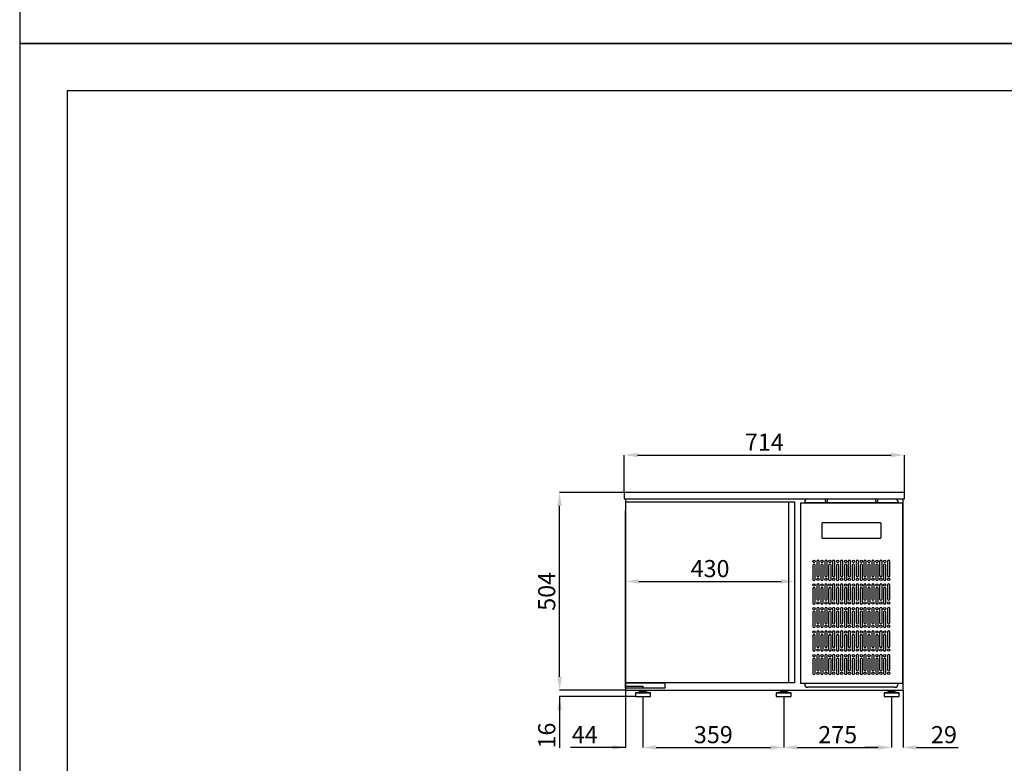
# Model space of a CAD drawing. Units: millimetres. Extents: x -2897 to 17424, y -11882 to 2488.
# Drawn here: x -2897 to -387, y -6532 to -4636 of the extents above; entities that cross this region are included whole.
import ezdxf

# ---------------------------------------------------------------- set-up
doc = ezdxf.new("R2010")
doc.units = ezdxf.units.MM
doc.header["$PDSIZE"] = -1
for name, color, linetype in [('ACOTA', 2, 'Continuous'), ('FORMATO', 180, 'Continuous'), ('LIMITS', 1, 'Continuous')]:
    doc.layers.add(name, color=color, linetype=linetype)
doc.styles.add('SLDTEXTSTYLE1', font='TXT', dxfattribs={"width": 0.7})
doc.dimstyles.new('SLDDIMSTYLE1', dxfattribs={"dimtxt": 43.661418, "dimasz": 34, "dimexe": 0, "dimexo": 0.0625, "dimgap": 10.915354, "dimtad": 1, "dimdec": 1, "dimrnd": 1e-09, "dimzin": 12, "dimdsep": 46, "dimtxsty": 'SLDTEXTSTYLE1', "dimsah": 1, "dimcen": 0.09, "dimadec": 0, "dimazin": 0, "dimtfac": 1, "dimtdec": 1, "dimtofl": 0, "dimtmove": 0, "dimatfit": 3, "dimfxl": 0, "dimtolj": 1, "dimtzin": 12, "dimarcsym": 0})

# ---------------------------------------------------------------- blocks, each defined once
blk = doc.blocks.new('A$C16786')
for p, q in [((714, 16), (0, 16)), ((0, 16), (0, 0)), ((0, 0), (714, 0)), ((714, 0), (714, 16))]:
    blk.add_line(p, q)
blk = doc.blocks.new('A$C7099')
for p, q in [((0, 488), (707.1, 488)), ((0, 488), (0.1, 0)), ((707.1, 0), (707.1, 488)), ((0.1, 0), (707.1, 0))]:
    blk.add_line(p, q)
blk = doc.blocks.new('*D326')
at = {"layer": 'ACOTA', "color": 0, "lineweight": -2}
for p, q in [((-1356.1, -5841.8), (-1356.1, -5746.3)), ((-1322.1, -5746.3), (-676.1, -5746.3)), ((-642.1, -5841.8), (-642.1, -5746.3))]:
    blk.add_line(p, q, dxfattribs=at)
at = {"layer": 'ACOTA', "color": 0}
for points in [[(-1322.1, -5740.7), (-1322.1, -5752), (-1356.1, -5746.3)], [(-676.1, -5752), (-676.1, -5740.7), (-642.1, -5746.3)]]:
    blk.add_solid(points, dxfattribs=at)
at = {"layer": 'Defpoints', "color": 0}
for p in [(-642.1, -5746.3), (-1356.1, -5841.9), (-642.1, -5841.9)]:
    blk.add_point(p, dxfattribs=at)
at = {"layer": 'ACOTA', "color": 0, "insert": (-999.1, -5713.6), "char_height": 43.66, "attachment_point": 5, "style": 'SLDTEXTSTYLE1'}
blk.add_mtext('\\A1;714', dxfattribs=at)
blk = doc.blocks.new('A$C6274')
at = {"color": 0, "linetype": 'ByBlock', "lineweight": -2}
for p, q in [((11, 11), (0, 10)), ((0, 10), (0, 0)), ((0, 10), (21, 10)), ((0, 0), (21, 0)), ((9.7, 16.5), (9.7, 14.5)), ((9.8, 14.5), (9.7, 14.5)), ((28.3, 14.5), (9.8, 14.5)), ((11, 13), (11, 11)), ((11, 13), (19.8, 13)), ((11, 11), (19.8, 11)), ((14, 14.5), (14, 13)), ((19.8, 13), (27, 13)), ((19.8, 11), (27, 11)), ((21, 10), (38, 10)), ((21, 0), (38, 0)), ((24, 13), (24, 14.5)), ((27, 11), (27, 13)), ((38, 10), (27, 11)), ((28.3, 14.5), (28.3, 16.5)), ((38, 0), (38, 10))]:
    blk.add_line(p, q, dxfattribs=at)
blk.add_line((9.7, 16.5), (28.3, 16.5))
blk = doc.blocks.new('*D329')
at = {"layer": 'ACOTA', "color": 0, "lineweight": -2}
for p, q in [((-1308.6, -6362.5), (-1308.6, -6492)), ((-949.6, -6362.5), (-949.6, -6492)), ((-1274.6, -6492), (-983.6, -6492))]:
    blk.add_line(p, q, dxfattribs=at)
at = {"layer": 'ACOTA', "color": 0}
for points in [[(-1274.6, -6486.3), (-1274.6, -6497.7), (-1308.6, -6492)], [(-983.6, -6497.7), (-983.6, -6486.3), (-949.6, -6492)]]:
    blk.add_solid(points, dxfattribs=at)
at = {"layer": 'Defpoints', "color": 0}
for p in [(-1308.6, -6362.4), (-949.6, -6362.4), (-949.6, -6492)]:
    blk.add_point(p, dxfattribs=at)
at = {"layer": 'ACOTA', "color": 0, "insert": (-1129.1, -6459.3), "char_height": 43.66, "attachment_point": 5, "style": 'SLDTEXTSTYLE1'}
blk.add_mtext('\\A1;359', dxfattribs=at)
blk = doc.blocks.new('*D330')
at = {"layer": 'ACOTA', "color": 0, "lineweight": -2}
for p, q in [((-949.6, -6362.5), (-949.6, -6492)), ((-674.6, -6362.5), (-674.6, -6492)), ((-915.6, -6492), (-708.6, -6492))]:
    blk.add_line(p, q, dxfattribs=at)
at = {"layer": 'ACOTA', "color": 0}
for points in [[(-915.6, -6486.3), (-915.6, -6497.7), (-949.6, -6492)], [(-708.6, -6497.7), (-708.6, -6486.3), (-674.6, -6492)]]:
    blk.add_solid(points, dxfattribs=at)
at = {"layer": 'Defpoints', "color": 0}
for p in [(-949.6, -6362.5), (-674.6, -6362.5), (-674.6, -6492)]:
    blk.add_point(p, dxfattribs=at)
at = {"layer": 'ACOTA', "color": 0, "insert": (-812.1, -6459.3), "char_height": 43.66, "attachment_point": 5, "style": 'SLDTEXTSTYLE1'}
blk.add_mtext('\\A1;275', dxfattribs=at)
blk = doc.blocks.new('*D331')
at = {"layer": 'ACOTA', "color": 0, "lineweight": -2}
for p, q in [((-645.6, -6346), (-645.6, -6492)), ((-674.6, -6362.5), (-674.6, -6492)), ((-708.6, -6492), (-742.6, -6492)), ((-611.6, -6492), (-504.8, -6492))]:
    blk.add_line(p, q, dxfattribs=at)
at = {"layer": 'ACOTA', "color": 0}
for points in [[(-708.6, -6497.7), (-708.6, -6486.3), (-674.6, -6492)], [(-611.6, -6486.3), (-611.6, -6497.7), (-645.6, -6492)]]:
    blk.add_solid(points, dxfattribs=at)
at = {"layer": 'Defpoints', "color": 0}
for p in [(-645.6, -6345.9), (-674.6, -6362.4), (-645.6, -6492)]:
    blk.add_point(p, dxfattribs=at)
at = {"layer": 'ACOTA', "color": 0, "insert": (-541.2, -6459.3), "char_height": 43.66, "attachment_point": 5, "style": 'SLDTEXTSTYLE1'}
blk.add_mtext('\\A1;29', dxfattribs=at)
blk = doc.blocks.new('*D332')
at = {"layer": 'ACOTA', "color": 0, "lineweight": -2}
for p, q in [((-1352.6, -6346), (-1352.6, -6492)), ((-1308.6, -6362.5), (-1308.6, -6492)), ((-1352.6, -6492), (-1493.4, -6492)), ((-1386.6, -6492), (-1420.6, -6492)), ((-1274.6, -6492), (-1240.6, -6492))]:
    blk.add_line(p, q, dxfattribs=at)
at = {"layer": 'ACOTA', "color": 0}
for points in [[(-1386.6, -6497.7), (-1386.6, -6486.3), (-1352.6, -6492)], [(-1274.6, -6486.3), (-1274.6, -6497.7), (-1308.6, -6492)]]:
    blk.add_solid(points, dxfattribs=at)
at = {"layer": 'Defpoints', "color": 0}
for p in [(-1352.6, -6345.9), (-1308.6, -6362.4), (-1308.6, -6492)]:
    blk.add_point(p, dxfattribs=at)
at = {"layer": 'ACOTA', "color": 0, "insert": (-1457, -6459.3), "char_height": 43.66, "attachment_point": 5, "style": 'SLDTEXTSTYLE1'}
blk.add_mtext('\\A1;44', dxfattribs=at)
blk = doc.blocks.new('*D340')
at = {"layer": 'ACOTA', "color": 0, "lineweight": -2}
for p, q in [((-1352.6, -5865.5), (-1352.6, -6068.7)), ((-922.2, -5865.5), (-922.2, -6068.7)), ((-1318.6, -6068.7), (-956.2, -6068.7))]:
    blk.add_line(p, q, dxfattribs=at)
at = {"layer": 'ACOTA', "color": 0}
for points in [[(-1318.6, -6063), (-1318.6, -6074.3), (-1352.6, -6068.7)], [(-956.2, -6074.3), (-956.2, -6063), (-922.2, -6068.7)]]:
    blk.add_solid(points, dxfattribs=at)
at = {"layer": 'Defpoints', "color": 0}
for p in [(-1352.6, -5865.4), (-922.2, -5865.4), (-922.2, -6068.7)]:
    blk.add_point(p, dxfattribs=at)
at = {"layer": 'ACOTA', "color": 0, "insert": (-1137.4, -6035.9), "char_height": 43.66, "attachment_point": 5, "style": 'SLDTEXTSTYLE1'}
blk.add_mtext('\\A1;430', dxfattribs=at)
blk = doc.blocks.new('A$C25639')
for p, q in [((0, 0), (0, 13.5)), ((0, 13.5), (100, 13.5)), ((0, 0), (0, 5)), ((0, 5), (44, 5)), ((100, 0), (0, 0)), ((44, 5), (44, 0)), ((100, 13.5), (100, 0))]:
    blk.add_line(p, q)
blk = doc.blocks.new('A$C17436')
for p, q in [((0, 475.5), (0, 13.5)), ((0, 475.5), (430, 475.5)), ((0, 13.5), (0, 453.5)), ((415, 475.5), (415, 13.5)), ((430, 475.5), (430, 13.5)), ((430, 13.5), (0, 13.5))]:
    blk.add_line(p, q)
blk.add_blockref('A$C25639', (0, 0))
blk = doc.blocks.new('A$C7777')
at = {"color": 0, "linetype": 'ByBlock', "lineweight": -2}
for p, q in [((18.802, 480.602), (62.802, 480.602)), ((62.802, 480.602), (62.802, 475.603)), ((68.802, 480.602), (190.802, 480.602)), ((68.802, 475.603), (68.802, 480.602)), ((190.802, 480.602), (190.802, 475.603)), ((196.802, 475.603), (196.802, 480.602)), ((196.802, 480.602), (240.802, 480.602)), ((0, 466.801), (0, 23.801)), ((0.001, 466.801), (0, 466.801)), ((0.001, 470.602), (0.001, 10)), ((0.001, 470.602), (259.603, 470.602)), ((0.803, 470.602), (0.802, 470.602)), ((10.802, 470.603), (10.802, 472.602)), ((10.802, 470.603), (10.802, 470.602)), ((248.802, 470.603), (10.802, 470.603)), ((248.802, 472.602), (248.802, 470.603)), ((248.802, 470.602), (248.802, 470.603)), ((259.603, 470.602), (259.603, 10)), ((55.015, 381.158), (55.015, 418.444)), ((56.509, 419.938), (203.095, 419.938)), ((204.589, 418.444), (204.589, 381.158)), ((203.095, 379.664), (56.509, 379.664)), ((31.802, 311.301), (31.802, 275.301)), ((37.802, 275.301), (37.802, 311.301)), ((41.802, 320.801), (41.802, 284.801)), ((47.802, 284.801), (47.802, 320.801)), ((51.802, 311.301), (51.802, 275.301)), ((57.802, 275.301), (57.802, 311.301)), ((61.802, 320.801), (61.802, 284.801)), ((67.802, 284.801), (67.802, 320.801)), ((71.802, 311.301), (71.802, 275.301)), ((77.802, 275.301), (77.802, 311.301)), ((81.802, 320.801), (81.802, 284.801)), ((87.802, 284.801), (87.802, 320.801)), ((91.802, 311.301), (91.802, 275.301)), ((97.802, 275.301), (97.802, 311.301)), ((101.802, 320.801), (101.802, 284.801)), ((107.802, 284.801), (107.802, 320.801)), ((111.802, 311.301), (111.802, 275.301)), ((117.802, 275.301), (117.802, 311.301)), ((121.802, 320.801), (121.802, 284.801)), ((127.802, 284.801), (127.802, 320.801)), ((131.802, 311.301), (131.802, 275.301)), ((137.802, 275.301), (137.802, 311.301)), ((141.802, 320.801), (141.802, 284.801)), ((147.802, 284.801), (147.802, 320.801)), ((151.802, 311.301), (151.802, 275.301)), ((157.802, 275.301), (157.802, 311.301)), ((161.802, 320.801), (161.802, 284.801)), ((167.802, 284.801), (167.802, 320.801)), ((171.802, 311.301), (171.802, 275.301)), ((177.802, 275.301), (177.802, 311.301)), ((181.802, 320.801), (181.802, 284.801)), ((187.802, 284.801), (187.802, 320.801)), ((191.802, 311.301), (191.802, 275.301)), ((197.802, 275.301), (197.802, 311.301)), ((201.802, 320.801), (201.802, 284.801)), ((207.802, 284.801), (207.802, 320.801)), ((211.802, 311.301), (211.802, 275.301)), ((217.802, 275.301), (217.802, 311.301)), ((221.802, 320.801), (221.802, 284.801)), ((227.802, 284.801), (227.802, 320.801)), ((31.802, 251.301), (31.802, 215.301)), ((37.802, 215.301), (37.802, 251.301)), ((41.802, 260.801), (41.802, 224.801)), ((47.802, 224.801), (47.802, 260.801)), ((51.802, 251.301), (51.802, 215.301)), ((57.802, 215.301), (57.802, 251.301)), ((61.802, 260.801), (61.802, 224.801)), ((67.802, 224.801), (67.802, 260.801)), ((71.802, 251.301), (71.802, 215.301)), ((77.802, 215.301), (77.802, 251.301)), ((81.802, 260.801), (81.802, 224.801)), ((87.802, 224.801), (87.802, 260.801)), ((91.802, 251.301), (91.802, 215.301)), ((97.802, 215.301), (97.802, 251.301)), ((101.802, 260.801), (101.802, 224.801)), ((107.802, 224.801), (107.802, 260.801)), ((111.802, 251.301), (111.802, 215.301)), ((117.802, 215.301), (117.802, 251.301)), ((121.802, 260.801), (121.802, 224.801)), ((127.802, 224.801), (127.802, 260.801)), ((131.802, 251.301), (131.802, 215.301)), ((137.802, 215.301), (137.802, 251.301)), ((141.802, 260.801), (141.802, 224.801)), ((147.802, 224.801), (147.802, 260.801)), ((151.802, 251.301), (151.802, 215.301)), ((157.802, 215.301), (157.802, 251.301)), ((161.802, 260.801), (161.802, 224.801)), ((167.802, 224.801), (167.802, 260.801)), ((171.802, 251.301), (171.802, 215.301)), ((177.802, 215.301), (177.802, 251.301)), ((181.802, 260.801), (181.802, 224.801)), ((187.802, 224.801), (187.802, 260.801)), ((191.802, 251.301), (191.802, 215.301)), ((197.802, 215.301), (197.802, 251.301)), ((201.802, 260.801), (201.802, 224.801)), ((207.802, 224.801), (207.802, 260.801)), ((211.802, 251.301), (211.802, 215.301)), ((217.802, 215.301), (217.802, 251.301)), ((221.802, 260.801), (221.802, 224.801)), ((227.802, 224.801), (227.802, 260.801)), ((41.802, 200.801), (41.802, 164.801)), ((47.802, 164.801), (47.802, 200.801)), ((61.802, 200.801), (61.802, 164.801)), ((67.802, 164.801), (67.802, 200.801)), ((81.802, 200.801), (81.802, 164.801)), ((87.802, 164.801), (87.802, 200.801)), ((101.802, 200.801), (101.802, 164.801)), ((107.802, 164.801), (107.802, 200.801)), ((121.802, 200.801), (121.802, 164.801)), ((127.802, 164.801), (127.802, 200.801)), ((141.802, 200.801), (141.802, 164.801)), ((147.802, 164.801), (147.802, 200.801)), ((161.802, 200.801), (161.802, 164.801)), ((167.802, 164.801), (167.802, 200.801)), ((181.802, 200.801), (181.802, 164.801)), ((187.802, 164.801), (187.802, 200.801)), ((201.802, 200.801), (201.802, 164.801)), ((207.802, 164.801), (207.802, 200.801)), ((221.802, 200.801), (221.802, 164.801)), ((227.802, 164.801), (227.802, 200.801)), ((31.802, 191.301), (31.802, 155.301)), ((37.802, 155.301), (37.802, 191.301)), ((51.802, 191.301), (51.802, 155.301)), ((57.802, 155.301), (57.802, 191.301)), ((71.802, 191.301), (71.802, 155.301)), ((77.802, 155.301), (77.802, 191.301)), ((91.802, 191.301), (91.802, 155.301)), ((97.802, 155.301), (97.802, 191.301)), ((111.802, 191.301), (111.802, 155.301)), ((117.802, 155.301), (117.802, 191.301)), ((131.802, 191.301), (131.802, 155.301)), ((137.802, 155.301), (137.802, 191.301)), ((151.802, 191.301), (151.802, 155.301)), ((157.802, 155.301), (157.802, 191.301)), ((171.802, 191.301), (171.802, 155.301)), ((177.802, 155.301), (177.802, 191.301)), ((191.802, 191.301), (191.802, 155.301)), ((197.802, 155.301), (197.802, 191.301)), ((211.802, 191.301), (211.802, 155.301)), ((217.802, 155.301), (217.802, 191.301)), ((31.802, 131.301), (31.802, 95.301)), ((37.802, 95.301), (37.802, 131.301)), ((41.802, 140.801), (41.802, 104.801)), ((47.802, 104.801), (47.802, 140.801)), ((51.802, 131.301), (51.802, 95.301)), ((57.802, 95.301), (57.802, 131.301)), ((61.802, 140.801), (61.802, 104.801)), ((67.802, 104.801), (67.802, 140.801)), ((71.802, 131.301), (71.802, 95.301)), ((77.802, 95.301), (77.802, 131.301)), ((81.802, 140.801), (81.802, 104.801)), ((87.802, 104.801), (87.802, 140.801)), ((91.802, 131.301), (91.802, 95.301)), ((97.802, 95.301), (97.802, 131.301)), ((101.802, 140.801), (101.802, 104.801)), ((107.802, 104.801), (107.802, 140.801)), ((111.802, 131.301), (111.802, 95.301)), ((117.802, 95.301), (117.802, 131.301)), ((121.802, 140.801), (121.802, 104.801)), ((127.802, 104.801), (127.802, 140.801)), ((131.802, 131.301), (131.802, 95.301)), ((137.802, 95.301), (137.802, 131.301)), ((141.802, 140.801), (141.802, 104.801)), ((147.802, 104.801), (147.802, 140.801)), ((151.802, 131.301), (151.802, 95.301)), ((157.802, 95.301), (157.802, 131.301)), ((161.802, 140.801), (161.802, 104.801)), ((167.802, 104.801), (167.802, 140.801)), ((171.802, 131.301), (171.802, 95.301)), ((177.802, 95.301), (177.802, 131.301)), ((181.802, 140.801), (181.802, 104.801)), ((187.802, 104.801), (187.802, 140.801)), ((191.802, 131.301), (191.802, 95.301)), ((197.802, 95.301), (197.802, 131.301)), ((201.802, 140.801), (201.802, 104.801)), ((207.802, 104.801), (207.802, 140.801)), ((211.802, 131.301), (211.802, 95.301)), ((217.802, 95.301), (217.802, 131.301)), ((221.802, 140.801), (221.802, 104.801)), ((227.802, 104.801), (227.802, 140.801)), ((41.802, 80.801), (41.802, 44.801)), ((47.802, 44.801), (47.802, 80.801)), ((61.802, 80.801), (61.802, 44.801)), ((67.802, 44.801), (67.802, 80.801)), ((81.802, 80.801), (81.802, 44.801)), ((87.802, 44.801), (87.802, 80.801)), ((101.802, 80.801), (101.802, 44.801)), ((107.802, 44.801), (107.802, 80.801)), ((121.802, 80.801), (121.802, 44.801)), ((127.802, 44.801), (127.802, 80.801)), ((141.802, 80.801), (141.802, 44.801)), ((147.802, 44.801), (147.802, 80.801)), ((161.802, 80.801), (161.802, 44.801)), ((167.802, 44.801), (167.802, 80.801)), ((181.802, 80.801), (181.802, 44.801)), ((187.802, 44.801), (187.802, 80.801)), ((201.802, 80.801), (201.802, 44.801)), ((207.802, 44.801), (207.802, 80.801)), ((221.802, 80.801), (221.802, 44.801)), ((227.802, 44.801), (227.802, 80.801)), ((31.802, 71.301), (31.802, 35.301)), ((37.802, 35.301), (37.802, 71.301)), ((51.802, 71.301), (51.802, 35.301)), ((57.802, 35.301), (57.802, 71.301)), ((71.802, 71.301), (71.802, 35.301)), ((77.802, 35.301), (77.802, 71.301)), ((91.802, 71.301), (91.802, 35.301)), ((97.802, 35.301), (97.802, 71.301)), ((111.802, 71.301), (111.802, 35.301)), ((117.802, 35.301), (117.802, 71.301)), ((131.802, 71.301), (131.802, 35.301)), ((137.802, 35.301), (137.802, 71.301)), ((151.802, 71.301), (151.802, 35.301)), ((157.802, 35.301), (157.802, 71.301)), ((171.802, 71.301), (171.802, 35.301)), ((177.802, 35.301), (177.802, 71.301)), ((191.802, 71.301), (191.802, 35.301)), ((197.802, 35.301), (197.802, 71.301)), ((211.802, 71.301), (211.802, 35.301)), ((217.802, 35.301), (217.802, 71.301)), ((0, 23.801), (0.001, 23.801)), ((259.603, 10), (0.001, 10)), ((0.803, 10), (0.802, 10)), ((10.802, 10), (10.802, 9.999)), ((10.802, 8), (10.802, 9.999)), ((240.802, 0), (18.802, 0))]:
    blk.add_line(p, q, dxfattribs=at)
blk.add_line((248.802, 8), (248.802, 10))
for centre in [(34.802, 320.801), (54.802, 320.801), (74.802, 320.801), (94.802, 320.801), (114.802, 320.801), (134.802, 320.801), (154.802, 320.801), (174.802, 320.801), (194.802, 320.801), (214.802, 320.801), (44.802, 275.301), (64.802, 275.301), (84.802, 275.301), (104.802, 275.301), (124.802, 275.301), (144.802, 275.301), (164.802, 275.301), (184.802, 275.301), (204.802, 275.301), (224.802, 275.301), (34.802, 260.801), (54.802, 260.801), (74.802, 260.801), (94.802, 260.801), (114.802, 260.801), (134.802, 260.801), (154.802, 260.801), (174.802, 260.801), (194.802, 260.801), (214.802, 260.801), (34.802, 200.801), (44.802, 215.301), (54.802, 200.801), (64.802, 215.301), (74.802, 200.801), (84.802, 215.301), (94.802, 200.801), (104.802, 215.301), (114.802, 200.801), (124.802, 215.301), (134.802, 200.801), (144.802, 215.301), (154.802, 200.801), (164.802, 215.301), (174.802, 200.801), (184.802, 215.301), (194.802, 200.801), (204.802, 215.301), (214.802, 200.801), (224.802, 215.301), (44.802, 155.301), (64.802, 155.301), (84.802, 155.301), (104.802, 155.301), (124.802, 155.301), (144.802, 155.301), (164.802, 155.301), (184.802, 155.301), (204.802, 155.301), (224.802, 155.301), (34.802, 140.801), (54.802, 140.801), (74.802, 140.801), (94.802, 140.801), (114.802, 140.801), (134.802, 140.801), (154.802, 140.801), (174.802, 140.801), (194.802, 140.801), (214.802, 140.801), (34.802, 80.801), (44.802, 95.301), (54.802, 80.801), (64.802, 95.301), (74.802, 80.801), (84.802, 95.301), (94.802, 80.801), (104.802, 95.301), (114.802, 80.801), (124.802, 95.301), (134.802, 80.801), (144.802, 95.301), (154.802, 80.801), (164.802, 95.301), (174.802, 80.801), (184.802, 95.301), (194.802, 80.801), (204.802, 95.301), (214.802, 80.801), (224.802, 95.301), (44.802, 35.301), (64.802, 35.301), (84.802, 35.301), (104.802, 35.301), (124.802, 35.301), (144.802, 35.301), (164.802, 35.301), (184.802, 35.301), (204.802, 35.301), (224.802, 35.301)]:
    blk.add_circle(centre, 3, dxfattribs=at)
for centre, radius, start, end in [((18.802, 472.602), 8, 90, 180), ((240.802, 472.602), 8, 0, 90), ((65.802, 475.603), 3, 180, 0), ((193.802, 475.603), 3, 180, 0), ((34.802, 311.301), 3, 0, 180), ((44.802, 320.801), 3, 0, 180), ((54.802, 311.301), 3, 0, 180), ((64.802, 320.801), 3, 0, 180), ((74.802, 311.301), 3, 0, 180), ((84.802, 320.801), 3, 0, 180), ((94.802, 311.301), 3, 0, 180), ((104.802, 320.801), 3, 0, 180), ((114.802, 311.301), 3, 0, 180), ((124.802, 320.801), 3, 0, 180), ((134.802, 311.301), 3, 0, 180), ((144.802, 320.801), 3, 0, 180), ((154.802, 311.301), 3, 0, 180), ((164.802, 320.801), 3, 0, 180), ((174.802, 311.301), 3, 0, 180), ((184.802, 320.801), 3, 0, 180), ((194.802, 311.301), 3, 0, 180), ((204.802, 320.801), 3, 0, 180), ((214.802, 311.301), 3, 0, 180), ((224.802, 320.801), 3, 0, 180), ((44.802, 284.801), 3, 180, 0), ((64.802, 284.801), 3, 180, 0), ((84.802, 284.801), 3, 180, 0), ((104.802, 284.801), 3, 180, 0), ((124.802, 284.801), 3, 180, 0), ((144.802, 284.801), 3, 180, 0), ((164.802, 284.801), 3, 180, 0), ((184.802, 284.801), 3, 180, 0), ((204.802, 284.801), 3, 180, 0), ((224.802, 284.801), 3, 180, 0), ((34.802, 275.301), 3, 180, 0), ((34.802, 251.301), 3, 0, 180), ((44.802, 260.801), 3, 0, 180), ((54.802, 275.301), 3, 180, 0), ((54.802, 251.301), 3, 0, 180), ((64.802, 260.801), 3, 0, 180), ((74.802, 275.301), 3, 180, 0), ((74.802, 251.301), 3, 0, 180), ((84.802, 260.801), 3, 0, 180), ((94.802, 275.301), 3, 180, 0), ((94.802, 251.301), 3, 0, 180), ((104.802, 260.801), 3, 0, 180), ((114.802, 275.301), 3, 180, 0), ((114.802, 251.301), 3, 0, 180), ((124.802, 260.801), 3, 0, 180), ((134.802, 275.301), 3, 180, 0), ((134.802, 251.301), 3, 0, 180), ((144.802, 260.801), 3, 0, 180), ((154.802, 275.301), 3, 180, 0), ((154.802, 251.301), 3, 0, 180), ((164.802, 260.801), 3, 0, 180), ((174.802, 275.301), 3, 180, 0), ((174.802, 251.301), 3, 0, 180), ((184.802, 260.801), 3, 0, 180), ((194.802, 275.301), 3, 180, 0), ((194.802, 251.301), 3, 0, 180), ((204.802, 260.801), 3, 0, 180), ((214.802, 275.301), 3, 180, 0), ((214.802, 251.301), 3, 0, 180), ((224.802, 260.801), 3, 0, 180), ((34.802, 215.301), 3, 180, 0), ((44.802, 224.801), 3, 180, 0), ((44.802, 200.801), 3, 0, 180), ((54.802, 215.301), 3, 180, 0), ((64.802, 224.801), 3, 180, 0), ((64.802, 200.801), 3, 0, 180), ((74.802, 215.301), 3, 180, 0), ((84.802, 224.801), 3, 180, 0), ((84.802, 200.801), 3, 0, 180), ((94.802, 215.301), 3, 180, 0), ((104.802, 224.801), 3, 180, 0), ((104.802, 200.801), 3, 0, 180), ((114.802, 215.301), 3, 180, 0), ((124.802, 224.801), 3, 180, 0), ((124.802, 200.801), 3, 0, 180), ((134.802, 215.301), 3, 180, 0), ((144.802, 224.801), 3, 180, 0), ((144.802, 200.801), 3, 0, 180), ((154.802, 215.301), 3, 180, 0), ((164.802, 224.801), 3, 180, 0), ((164.802, 200.801), 3, 0, 180), ((174.802, 215.301), 3, 180, 0), ((184.802, 224.801), 3, 180, 0), ((184.802, 200.801), 3, 0, 180), ((194.802, 215.301), 3, 180, 0), ((204.802, 224.801), 3, 180, 0), ((204.802, 200.801), 3, 0, 180), ((214.802, 215.301), 3, 180, 0), ((224.802, 224.801), 3, 180, 0), ((224.802, 200.801), 3, 0, 180), ((34.802, 191.301), 3, 0, 180), ((54.802, 191.301), 3, 0, 180), ((74.802, 191.301), 3, 0, 180), ((94.802, 191.301), 3, 0, 180), ((114.802, 191.301), 3, 0, 180), ((134.802, 191.301), 3, 0, 180), ((154.802, 191.301), 3, 0, 180), ((174.802, 191.301), 3, 0, 180), ((194.802, 191.301), 3, 0, 180), ((214.802, 191.301), 3, 0, 180), ((34.802, 155.301), 3, 180, 0), ((44.802, 164.801), 3, 180, 0), ((54.802, 155.301), 3, 180, 0), ((64.802, 164.801), 3, 180, 0), ((74.802, 155.301), 3, 180, 0), ((84.802, 164.801), 3, 180, 0), ((94.802, 155.301), 3, 180, 0), ((104.802, 164.801), 3, 180, 0), ((114.802, 155.301), 3, 180, 0), ((124.802, 164.801), 3, 180, 0), ((134.802, 155.301), 3, 180, 0), ((144.802, 164.801), 3, 180, 0), ((154.802, 155.301), 3, 180, 0), ((164.802, 164.801), 3, 180, 0), ((174.802, 155.301), 3, 180, 0), ((184.802, 164.801), 3, 180, 0), ((194.802, 155.301), 3, 180, 0), ((204.802, 164.801), 3, 180, 0), ((214.802, 155.301), 3, 180, 0), ((224.802, 164.801), 3, 180, 0), ((34.802, 131.301), 3, 0, 180), ((44.802, 140.801), 3, 0, 180), ((54.802, 131.301), 3, 0, 180), ((64.802, 140.801), 3, 0, 180), ((74.802, 131.301), 3, 0, 180), ((84.802, 140.801), 3, 0, 180), ((94.802, 131.301), 3, 0, 180), ((104.802, 140.801), 3, 0, 180), ((114.802, 131.301), 3, 0, 180), ((124.802, 140.801), 3, 0, 180), ((134.802, 131.301), 3, 0, 180), ((144.802, 140.801), 3, 0, 180), ((154.802, 131.301), 3, 0, 180), ((164.802, 140.801), 3, 0, 180), ((174.802, 131.301), 3, 0, 180), ((184.802, 140.801), 3, 0, 180), ((194.802, 131.301), 3, 0, 180), ((204.802, 140.801), 3, 0, 180), ((214.802, 131.301), 3, 0, 180), ((224.802, 140.801), 3, 0, 180), ((44.802, 104.801), 3, 180, 0), ((64.802, 104.801), 3, 180, 0), ((84.802, 104.801), 3, 180, 0), ((104.802, 104.801), 3, 180, 0), ((124.802, 104.801), 3, 180, 0), ((144.802, 104.801), 3, 180, 0), ((164.802, 104.801), 3, 180, 0), ((184.802, 104.801), 3, 180, 0), ((204.802, 104.801), 3, 180, 0), ((224.802, 104.801), 3, 180, 0), ((34.802, 95.301), 3, 180, 0), ((44.802, 80.801), 3, 0, 180), ((54.802, 95.301), 3, 180, 0), ((64.802, 80.801), 3, 0, 180), ((74.802, 95.301), 3, 180, 0), ((84.802, 80.801), 3, 0, 180), ((94.802, 95.301), 3, 180, 0), ((104.802, 80.801), 3, 0, 180), ((114.802, 95.301), 3, 180, 0), ((124.802, 80.801), 3, 0, 180), ((134.802, 95.301), 3, 180, 0), ((144.802, 80.801), 3, 0, 180), ((154.802, 95.301), 3, 180, 0), ((164.802, 80.801), 3, 0, 180), ((174.802, 95.301), 3, 180, 0), ((184.802, 80.801), 3, 0, 180), ((194.802, 95.301), 3, 180, 0), ((204.802, 80.801), 3, 0, 180), ((214.802, 95.301), 3, 180, 0), ((224.802, 80.801), 3, 0, 180), ((34.802, 71.301), 3, 0, 180), ((54.802, 71.301), 3, 0, 180), ((74.802, 71.301), 3, 0, 180), ((94.802, 71.301), 3, 0, 180), ((114.802, 71.301), 3, 0, 180), ((134.802, 71.301), 3, 0, 180), ((154.802, 71.301), 3, 0, 180), ((174.802, 71.301), 3, 0, 180), ((194.802, 71.301), 3, 0, 180), ((214.802, 71.301), 3, 0, 180), ((34.802, 35.301), 3, 180, 0), ((44.802, 44.801), 3, 180, 0), ((54.802, 35.301), 3, 180, 0), ((64.802, 44.801), 3, 180, 0), ((74.802, 35.301), 3, 180, 0), ((84.802, 44.801), 3, 180, 0), ((94.802, 35.301), 3, 180, 0), ((104.802, 44.801), 3, 180, 0), ((114.802, 35.301), 3, 180, 0), ((124.802, 44.801), 3, 180, 0), ((134.802, 35.301), 3, 180, 0), ((144.802, 44.801), 3, 180, 0), ((154.802, 35.301), 3, 180, 0), ((164.802, 44.801), 3, 180, 0), ((174.802, 35.301), 3, 180, 0), ((184.802, 44.801), 3, 180, 0), ((194.802, 35.301), 3, 180, 0), ((204.802, 44.801), 3, 180, 0), ((214.802, 35.301), 3, 180, 0), ((224.802, 44.801), 3, 180, 0), ((18.802, 8), 8, 180, 270), ((240.802, 8), 8, 270, 0)]:
    blk.add_arc(centre, radius, start, end, dxfattribs=at)
for centre, major_axis, start_param in [((56.52, 418.433), (1.069, -1.069), 2.35999259), ((203.084, 418.433), (-1.069, -1.069), 2.35999259), ((56.52, 381.169), (1.069, 1.069), 2.35999259), ((203.084, 381.169), (-1.069, 1.069), 2.35999268)]:
    blk.add_ellipse(centre, major_axis=major_axis, ratio=0.99243251, start_param=start_param, end_param=3.92319272, dxfattribs=at)
blk = doc.blocks.new('*D379')
at = {"layer": 'ACOTA', "color": 0, "lineweight": -2}
for p, q in [((-1356.2, -5841.9), (-1521.1, -5841.9)), ((-1521.1, -6311.9), (-1521.1, -5875.9)), ((-1352.7, -6345.9), (-1521.1, -6345.9))]:
    blk.add_line(p, q, dxfattribs=at)
at = {"layer": 'ACOTA', "color": 0}
for points in [[(-1515.4, -5875.9), (-1526.8, -5875.9), (-1521.1, -5841.9)], [(-1526.8, -6311.9), (-1515.4, -6311.9), (-1521.1, -6345.9)]]:
    blk.add_solid(points, dxfattribs=at)
at = {"layer": 'Defpoints', "color": 0}
for p in [(-1521.1, -5841.9), (-1356.1, -5841.9), (-1352.6, -6345.9)]:
    blk.add_point(p, dxfattribs=at)
at = {"layer": 'ACOTA', "color": 0, "insert": (-1553.8, -6093.9), "char_height": 43.66, "attachment_point": 5, "rotation": 90, "style": 'SLDTEXTSTYLE1'}
blk.add_mtext('\\A1;504', dxfattribs=at)
blk = doc.blocks.new('*D380')
at = {"layer": 'ACOTA', "color": 0, "lineweight": -2}
for p, q in [((-1352.6, -6346), (-1352.6, -6492)), ((-1308.6, -6362.5), (-1308.6, -6492)), ((-1352.6, -6492), (-1493.4, -6492)), ((-1386.6, -6492), (-1420.6, -6492)), ((-1274.6, -6492), (-1240.6, -6492))]:
    blk.add_line(p, q, dxfattribs=at)
at = {"layer": 'ACOTA', "color": 0}
for points in [[(-1386.6, -6497.7), (-1386.6, -6486.3), (-1352.6, -6492)], [(-1274.6, -6486.3), (-1274.6, -6497.7), (-1308.6, -6492)]]:
    blk.add_solid(points, dxfattribs=at)
at = {"layer": 'Defpoints', "color": 0}
for p in [(-1352.6, -6345.9), (-1308.6, -6362.4), (-1308.6, -6492)]:
    blk.add_point(p, dxfattribs=at)
at = {"layer": 'ACOTA', "color": 0, "insert": (-1457, -6459.3), "char_height": 43.66, "attachment_point": 5, "style": 'SLDTEXTSTYLE1'}
blk.add_mtext('\\A1;44', dxfattribs=at)
blk = doc.blocks.new('*D382')
at = {"layer": 'ACOTA', "color": 0, "lineweight": -2}
for p, q in [((-1521.1, -6312), (-1521.1, -6278)), ((-1352.7, -6346), (-1521.1, -6346)), ((-1327.7, -6362.4), (-1521.1, -6362.4)), ((-1521.1, -6362.4), (-1521.1, -6493)), ((-1521.1, -6396.4), (-1521.1, -6430.4))]:
    blk.add_line(p, q, dxfattribs=at)
at = {"layer": 'ACOTA', "color": 0}
for points in [[(-1526.8, -6312), (-1515.4, -6312), (-1521.1, -6346)], [(-1515.4, -6396.4), (-1526.8, -6396.4), (-1521.1, -6362.4)]]:
    blk.add_solid(points, dxfattribs=at)
at = {"layer": 'Defpoints', "color": 0}
for p in [(-1521.1, -6346), (-1352.6, -6346), (-1327.6, -6362.4)]:
    blk.add_point(p, dxfattribs=at)
at = {"layer": 'ACOTA', "color": 0, "insert": (-1553.8, -6461.7), "char_height": 43.66, "attachment_point": 5, "rotation": 90, "style": 'SLDTEXTSTYLE1'}
blk.add_mtext('\\A1;16', dxfattribs=at)

msp = doc.modelspace()

# ---------------------------------------------------------------- linework, layer by layer
at = {"layer": 'FORMATO'}
msp.add_lwpolyline([(-2776.3, -11760.8), (2062.1, -11760.8), (2062.1, -4817.7), (-2776.3, -4817.7)], close=True, dxfattribs=at)
at = {"layer": 'LIMITS'}
for points in [[(-2897.3, -4696.7), (2183, -4696.7), (2183, 2488.3), (-2897.3, 2488.3)], [(-2897.3, -11881.8), (2183, -11881.8), (2183, -4696.7), (-2897.3, -4696.7)]]:
    msp.add_lwpolyline(points, close=True, dxfattribs=at)

# ---------------------------------------------------------------- block references
for name, p in [('A$C16786', (-1356.1, -5857.9)), ('A$C7099', (-1352.7, -6345.9)), ('A$C17436', (-1352.6, -6340.9)), ('A$C7777', (-906.9, -6338.6)), ('A$C6274', (-1327.6, -6362.4)), ('A$C6274', (-968.6, -6362.4)), ('A$C6274', (-693.6, -6362.4))]:
    msp.add_blockref(name, p)

# ---------------------------------------------------------------- dimensions: what is measured, and where the dimension line sits
at = {"layer": 'ACOTA'}
for base, p1, p2, picture, middle in [((-642.1, -5746.3), (-1356.1, -5841.9), (-642.1, -5841.9), '*D326', (-999.1, -5713.6)), ((-922.2, -6068.7), (-1352.6, -5865.4), (-922.2, -5865.4), '*D340', (-1137.4, -6035.9)), ((-645.6, -6492), (-674.6, -6362.4), (-645.6, -6345.9), '*D331', (-541.2, -6459.3)), ((-949.6, -6492), (-1308.6, -6362.4), (-949.6, -6362.4), '*D329', (-1129.1, -6459.3)), ((-674.6, -6492), (-949.6, -6362.5), (-674.6, -6362.5), '*D330', (-812.1, -6459.3))]:
    dim = msp.add_linear_dim(base=base, p1=p1, p2=p2, dimstyle='SLDDIMSTYLE1', override={"dimdec": 0}, dxfattribs=at)
    dim.commit()
    dim.dimension.update_dxf_attribs({"geometry": picture, "text_midpoint": middle})
dim = msp.add_linear_dim(base=(-1521.1, -5841.9), p1=(-1352.6, -6345.9), p2=(-1356.1, -5841.9), angle=90, dimstyle='SLDDIMSTYLE1', override={"dimdec": 0}, dxfattribs=at)
dim.commit()
dim.dimension.update_dxf_attribs({"geometry": '*D379', "text_midpoint": (-1553.8, -6093.9)})
dim = msp.add_linear_dim(base=(-1521.1, -6346), p1=(-1327.6, -6362.4), p2=(-1352.6, -6346), angle=90, dimstyle='SLDDIMSTYLE1', override={"dimdec": 0}, dxfattribs=at)
dim.commit()
dim.dimension.update_dxf_attribs({"geometry": '*D382', "text_midpoint": (-1521.1, -6461.7), "dimtype": 160})
for picture in ['*D332', '*D380']:
    dim = msp.add_linear_dim(base=(-1308.6, -6492), p1=(-1352.6, -6345.9), p2=(-1308.6, -6362.4), dimstyle='SLDDIMSTYLE1', override={"dimdec": 0}, dxfattribs=at)
    dim.commit()
    dim.dimension.update_dxf_attribs({"geometry": picture, "text_midpoint": (-1457, -6492), "dimtype": 160})

doc.saveas('drawing.dxf')
